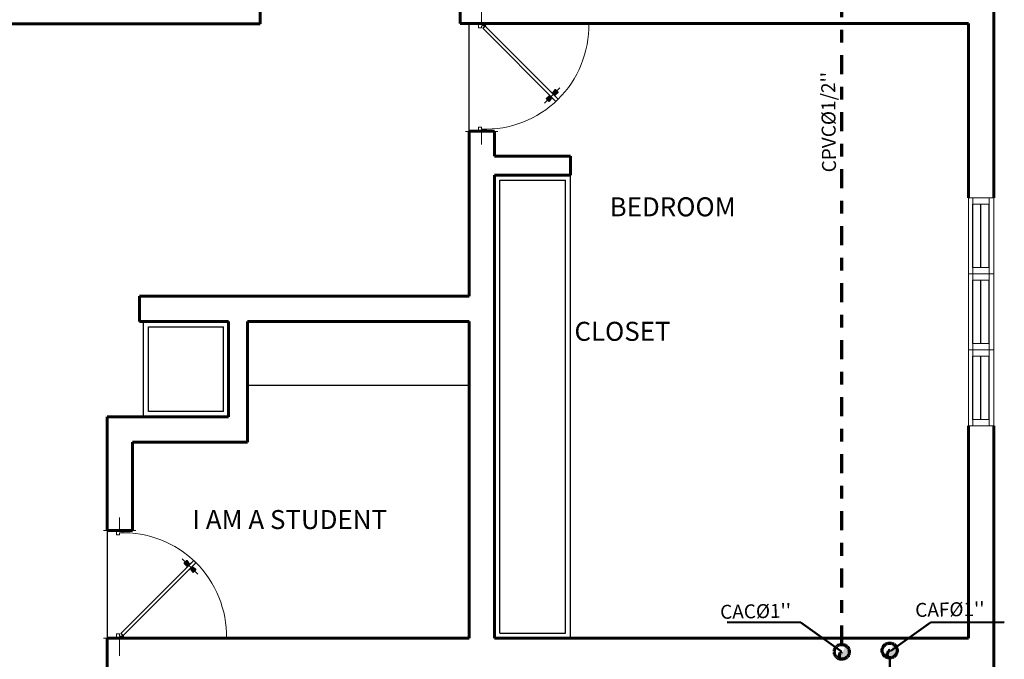
# Model space of a CAD drawing. Extents: x 164 to 342, y -133 to -10.
# Drawn here: x 259 to 267, y -117 to -112 of the extents above; entities that cross this region are included whole.
import ezdxf
from ezdxf.enums import TextEntityAlignment as Align

# ---------------------------------------------------------------- set-up
doc = ezdxf.new("R2010")
doc.units = 0
doc.header["$MEASUREMENT"] = 0
for name, pattern in [('ACAD_ISO02W100', [15, 12, -3]), ('DASHDOT2_1_LAMGRUPOC_PMK', [10.0001, 5, -2.5, 0.0001, -2.5]), ('DASHED2', [0.375, 0.25, -0.125])]:
    doc.linetypes.add(name, pattern=pattern)
doc.layers.get('0').update_dxf_attribs({"linetype": 'CONTINUOUS'})
for name, color, linetype, lineweight in [('02 VENTANAS', 61, 'CONTINUOUS', 20), ('aguapotable', 6, 'DASHED2', 50), ('aguasnegras', 5, 'CONTINUOUS', 50), ('MURO', 1, 'CONTINUOUS', 15), ('MUROS', 1, 'CONTINUOUS', 60), ('Puertas', 4, 'CONTINUOUS', 20), ('T.agua p.', 6, 'ACAD_ISO02W100', 70)]:
    doc.layers.add(name, color=color, linetype=linetype, lineweight=lineweight)
for name, color, linetype in [('close', 42, 'CONTINUOUS'), ('PISO', 8, 'CONTINUOUS'), ('TEXTO', 2, 'CONTINUOUS'), ('VENTANA', 3, 'CONTINUOUS'), ('VENTANA DE ESCALARA', 1, 'CONTINUOUS')]:
    doc.layers.add(name, color=color, linetype=linetype)
doc.styles.add('RD120', font='romand.shx', dxfattribs={"height": 0.15, "bigfont": 'special'})

# ---------------------------------------------------------------- blocks, each defined once
blk = doc.blocks.new('puerta1mt')
at = {"layer": 'Puertas', "color": 8}
for p, q in [((-0.7389, 0.5825), (-0.5952, 0.7262)), ((-0.6993, 0.6446), (-0.7223, 0.626)), ((-0.6977, 0.6432), (-0.7212, 0.6243)), ((-0.6949, 0.6405), (-0.7175, 0.6206)), ((-0.6961, 0.66), (-0.6878, 0.6472)), ((-0.6897, 0.6439), (-0.6925, 0.6411)), ((-0.6891, 0.6433), (-0.6918, 0.6405)), ((-0.6908, 0.6547), (-0.6859, 0.6453)), ((-0.6878, 0.642), (-0.6906, 0.6393)), ((-0.6858, 0.6401), (-0.6886, 0.6373)), ((-0.6851, 0.649), (-0.6838, 0.6432)), ((-0.6807, 0.6445), (-0.6816, 0.6409)), ((-0.6769, 0.6408), (-0.6805, 0.6399)), ((-0.6727, 0.6834), (-0.6599, 0.6751)), ((-0.6674, 0.6781), (-0.658, 0.6732)), ((-0.6618, 0.6724), (-0.6559, 0.6711)), ((-0.6573, 0.6865), (-0.6387, 0.7096)), ((-0.6573, 0.6679), (-0.6536, 0.6688)), ((-0.6566, 0.677), (-0.6539, 0.6797)), ((-0.656, 0.685), (-0.637, 0.7085)), ((-0.656, 0.6763), (-0.6532, 0.6791)), ((-0.6548, 0.6751), (-0.652, 0.6779)), ((-0.6535, 0.6642), (-0.6526, 0.6678)), ((-0.6532, 0.6822), (-0.6333, 0.7048)), ((-0.6528, 0.6731), (-0.65, 0.6759)), ((-0.649, 0.6597), (-0.6503, 0.6655)), ((-0.6496, 0.6787), (-0.6291, 0.7006)), ((-0.6483, 0.6687), (-0.6456, 0.6714)), ((-0.6434, 0.6541), (-0.6482, 0.6634)), ((-0.6464, 0.6667), (-0.6436, 0.6695)), ((-0.638, 0.6487), (-0.6463, 0.6615)), ((-0.6451, 0.6654), (-0.6423, 0.6682)), ((-0.6445, 0.6648), (-0.6417, 0.6676)), ((-0.6427, 0.6717), (-0.6209, 0.6923)), ((-0.6392, 0.6682), (-0.6167, 0.6881)), ((-0.6365, 0.6655), (-0.613, 0.6844)), ((-0.6349, 0.6642), (-0.6119, 0.6828)), ((-0.628, 0.7009), (-0.6276, 0.7013)), ((-0.6238, 0.6976), (-0.6276, 0.7013)), ((-0.6238, 0.6976), (-0.6201, 0.6939)), ((-0.7136, 0.6153), (-0.714, 0.6149)), ((-0.7103, 0.6111), (-0.714, 0.6149)), ((-0.6914, 0.6369), (-0.7133, 0.6164)), ((-0.7103, 0.6111), (-0.7066, 0.6074)), ((-0.6844, 0.63), (-0.705, 0.6082)), ((-0.681, 0.6265), (-0.7008, 0.6039)), ((-0.6782, 0.6237), (-0.6971, 0.6003)), ((-0.6769, 0.6222), (-0.6955, 0.5991)), ((-0.6814, 0.6356), (-0.6842, 0.6328)), ((-0.6794, 0.6337), (-0.6822, 0.6309)), ((-0.6781, 0.6324), (-0.6809, 0.6296)), ((-0.6775, 0.6318), (-0.6803, 0.629)), ((-0.6724, 0.6363), (-0.6782, 0.6376)), ((-0.6668, 0.6307), (-0.6762, 0.6355)), ((-0.6614, 0.6253), (-0.6743, 0.6336)), ((-1, -0.15), (-1, 0.15)), ((0, -0.15), (0, 0.15)), ((-1, 0), (-1.121, 0)), ((0, 0), (0.1626, 0))]:
    blk.add_line(p, q, dxfattribs=at)
at = {"layer": 'Puertas', "color": 2}
for p, q in [((-0.7219, 0.6887), (-0.7014, 0.7092)), ((-0.7219, 0.6887), (-0.0442, 0.011)), ((-0.0251, 0.033), (-0.7014, 0.7092)), ((-0.6205, 0.6934), (-0.6201, 0.6939)), ((-0.7062, 0.6078), (-0.7066, 0.6074)), ((-0.98, 0.03), (-1, 0.03)), ((-1, -0.03), (-1, 0.03)), ((-0.98, 0), (-0.98, 0.03)), ((-0.96, 0), (-0.98, 0)), ((-0.0442, 0.011), (-0.0394, 0.0159)), ((-0.0408, 0.0173), (-0.0244, 0.0337)), ((-0.0408, 0.0173), (-0.0394, 0.0159)), ((-0.04, 0), (-0.02, 0)), ((-0.0394, 0.0159), (-0.0236, 0.0317)), ((-0.02, 0.0079), (-0.02, 0.0302)), ((-0.02, 0.0079), (-0.018, 0.0079)), ((-0.02, 0), (-0.02, 0.0079)), ((-0.018, 0.0079), (-0.018, 0.0311)), ((-0.018, 0.03), (0, 0.03)), ((0, 0.03), (0, -0.03)), ((-0.96, -0.03), (-1, -0.03)), ((-0.96, -0.03), (-0.96, 0)), ((-0.04, -0.03), (-0.04, 0)), ((-0.04, -0.03), (0, -0.03))]:
    blk.add_line(p, q, dxfattribs=at)
at = {"layer": 'Puertas', "color": 1}
for p, q in [((-0.7012, 0.6442), (-0.7216, 0.6278)), ((-0.6986, 0.6441), (-0.6879, 0.6335)), ((-0.6979, 0.6647), (-0.6981, 0.6645)), ((-0.6981, 0.6616), (-0.6905, 0.6501)), ((-0.6958, 0.6414), (-0.6957, 0.6415)), ((-0.6928, 0.6415), (-0.6864, 0.6351)), ((-0.6899, 0.6441), (-0.6927, 0.6414)), ((-0.6905, 0.6501), (-0.6903, 0.6499)), ((-0.6903, 0.6471), (-0.6902, 0.6472)), ((-0.6902, 0.6444), (-0.6836, 0.6379)), ((-0.6774, 0.6852), (-0.6772, 0.6854)), ((-0.6744, 0.6854), (-0.6628, 0.6778)), ((-0.6628, 0.6778), (-0.6626, 0.6776)), ((-0.6598, 0.6776), (-0.66, 0.6775)), ((-0.6571, 0.6775), (-0.6506, 0.6709)), ((-0.657, 0.6885), (-0.6405, 0.7089)), ((-0.6569, 0.6772), (-0.6541, 0.68)), ((-0.6568, 0.6858), (-0.6462, 0.6752)), ((-0.6541, 0.6831), (-0.6542, 0.683)), ((-0.6542, 0.6801), (-0.6478, 0.6737)), ((-0.644, 0.6643), (-0.6506, 0.6709)), ((-0.6413, 0.6672), (-0.6478, 0.6737)), ((-0.6356, 0.6646), (-0.6462, 0.6752)), ((-0.6443, 0.6646), (-0.6415, 0.6674)), ((-0.6439, 0.6616), (-0.644, 0.6615)), ((-0.6437, 0.6586), (-0.6438, 0.6588)), ((-0.636, 0.6471), (-0.6437, 0.6586)), ((-0.6383, 0.6674), (-0.6385, 0.6672)), ((-0.6376, 0.709), (-0.625, 0.6964)), ((-0.6362, 0.644), (-0.636, 0.6442)), ((-0.636, 0.7075), (-0.6353, 0.7082)), ((-0.6353, 0.7082), (-0.6243, 0.6972)), ((-0.6329, 0.6645), (-0.6126, 0.6809)), ((-0.6124, 0.6839), (-0.625, 0.6964)), ((-0.6132, 0.6861), (-0.6243, 0.6972)), ((-0.614, 0.6854), (-0.6132, 0.6861)), ((-0.7217, 0.6248), (-0.7092, 0.6123)), ((-0.7202, 0.6233), (-0.7209, 0.6226)), ((-0.7209, 0.6226), (-0.7099, 0.6115)), ((-0.6989, 0.6005), (-0.7099, 0.6115)), ((-0.6966, 0.5997), (-0.7092, 0.6123)), ((-0.6981, 0.6012), (-0.6989, 0.6005)), ((-0.6772, 0.6202), (-0.6936, 0.5999)), ((-0.6773, 0.6229), (-0.6879, 0.6335)), ((-0.6799, 0.6286), (-0.6864, 0.6351)), ((-0.677, 0.6313), (-0.6836, 0.6379)), ((-0.6773, 0.6316), (-0.6801, 0.6288)), ((-0.6801, 0.6256), (-0.6799, 0.6258)), ((-0.6743, 0.6311), (-0.6742, 0.6312)), ((-0.6713, 0.6309), (-0.6715, 0.6311)), ((-0.6598, 0.6233), (-0.6713, 0.6309)), ((-0.6567, 0.6235), (-0.657, 0.6233))]:
    blk.add_line(p, q, dxfattribs=at)
at = {"layer": 'Puertas', "color": 2}
for radius in [0.00388, 0.00188]:
    blk.add_circle((-0.0205, 0.0341), radius, dxfattribs=at)
at = {"layer": 'Puertas', "color": 8}
blk.add_arc((-0.0205, 0.0341), 0.9594, 88.77569, 182.03522, dxfattribs=at)
at = {"layer": 'Puertas', "color": 1}
for centre, start, end in [((-0.7, 0.6427), 45, 128.92363), ((-0.6967, 0.6631), 135, 225), ((-0.6943, 0.6401), 45, 135), ((-0.6888, 0.6458), 140.25725, 225), ((-0.6917, 0.6485), 320.25725, 45), ((-0.6758, 0.684), 45, 135), ((-0.6612, 0.679), 225, 309.74275), ((-0.6586, 0.676), 45, 129.74275), ((-0.6554, 0.6873), 141.07637, 225), ((-0.6528, 0.6815), 135, 225), ((-0.6424, 0.6602), 140.25725, 225), ((-0.6454, 0.6629), 320.25725, 45), ((-0.6399, 0.6686), 225, 315), ((-0.639, 0.7076), 45, 141.07637), ((-0.6374, 0.6457), 315, 45), ((-0.6342, 0.666), 225, 308.92363), ((-0.6138, 0.6825), 308.92363, 45), ((-0.7203, 0.6263), 128.92363, 225), ((-0.6952, 0.6011), 225, 321.07637), ((-0.6813, 0.6272), 315, 45), ((-0.6787, 0.6215), 321.07637, 45), ((-0.6756, 0.6327), 225, 309.74275), ((-0.6729, 0.6297), 45, 129.74275), ((-0.6584, 0.6247), 225, 315)]:
    blk.add_arc(centre, 0.002, start, end, dxfattribs=at)

msp = doc.modelspace()

# ---------------------------------------------------------------- hatches: boundary and pattern name
at = {"layer": 'T.agua p.'}
for points in [[(265.973, -116.9492, -0.495288), (265.9607, -117.0069, 0.495288), (265.9483, -117.0645, 1)], [(265.973, -116.9492, -0.495288), (265.9607, -117.0069, 0.495288), (265.9483, -117.0645, 1)], [(266.3512, -116.9387, -0.495288), (266.3389, -116.9964, 0.495288), (266.3266, -117.0541, 1)], [(266.3512, -116.9387, -0.495288), (266.3389, -116.9964, 0.495288), (266.3266, -117.0541, 1)]]:
    msp.add_hatch(color=6, dxfattribs=at).paths.add_polyline_path(points)

# ---------------------------------------------------------------- linework, layer by layer
at = {"layer": '02 VENTANAS'}
for p, q in [((266.9953, -113.974), (266.9953, -114.024)), ((266.9953, -113.974), (267.1253, -113.974)), ((267.1253, -113.974), (267.1253, -114.024)), ((266.9953, -114.574), (266.9953, -114.624)), ((266.9953, -114.574), (267.1253, -114.574)), ((267.1253, -114.574), (267.1253, -114.624)), ((266.9953, -115.174), (266.9953, -115.224)), ((266.9953, -115.174), (267.1253, -115.174)), ((267.1253, -115.174), (267.1253, -115.224))]:
    msp.add_line(p, q, dxfattribs=at)
for points in [[(267.1253, -113.474), (266.9953, -113.474), (266.9953, -113.424), (267.1253, -113.424)], [(267.1253, -114.074), (266.9953, -114.074), (266.9953, -114.024), (267.1253, -114.024)], [(267.1253, -114.674), (266.9953, -114.674), (266.9953, -114.624), (267.1253, -114.624)]]:
    msp.add_lwpolyline(points, close=True, dxfattribs=at)
at = {"layer": 'aguapotable', "ltscale": 0.5}
msp.add_line((266.3389, -117.0554), (266.3389, -119.7518), dxfattribs=at)
at = {"layer": 'aguasnegras', "color": 14}
for p, q in [((265.6377, -116.7747), (265.0547, -116.7738)), ((265.9509, -116.9984), (265.6377, -116.7747)), ((266.3478, -116.9984), (266.6609, -116.7747)), ((266.6609, -116.7747), (267.2439, -116.7738))]:
    msp.add_line(p, q, dxfattribs=at)
at = {"layer": 'close'}
for p, q in [((263.8196, -116.8996), (263.8196, -113.2453)), ((263.2596, -116.8596), (263.2596, -113.2853)), ((263.2596, -113.2853), (263.7796, -113.2853)), ((263.7796, -116.8596), (263.7796, -113.2853)), ((260.4466, -115.1508), (260.4468, -114.4009)), ((260.4866, -115.1108), (260.4868, -114.4409)), ((260.4868, -114.4409), (261.0781, -114.4409)), ((261.0779, -115.1108), (261.0781, -114.4409)), ((261.2681, -114.9009), (263.0197, -114.9009)), ((261.0779, -115.1108), (260.4866, -115.1108)), ((263.2596, -116.8596), (263.7796, -116.8596))]:
    msp.add_line(p, q, dxfattribs=at)
at = {"layer": 'MURO'}
for p, q in [((266.9603, -113.424), (267.1603, -113.424)), ((266.9603, -113.424), (266.9603, -113.424)), ((266.9603, -113.424), (267.1603, -113.424)), ((267.1603, -113.424), (267.1603, -113.424)), ((266.9603, -114.024), (267.1603, -114.024)), ((266.9603, -114.024), (266.9603, -114.024)), ((266.9603, -114.024), (267.1603, -114.024)), ((266.9603, -114.024), (267.1603, -114.024)), ((266.9603, -114.024), (266.9603, -114.024)), ((266.9603, -114.024), (267.1603, -114.024)), ((266.9603, -114.024), (267.1603, -114.024)), ((266.9603, -114.024), (267.1603, -114.024)), ((267.1603, -114.024), (267.1603, -114.024)), ((267.1603, -114.024), (267.1603, -114.024)), ((266.9603, -114.624), (267.1603, -114.624)), ((266.9603, -114.624), (267.1603, -114.624)), ((266.9603, -114.624), (266.9603, -114.624)), ((266.9603, -114.624), (267.1603, -114.624)), ((266.9603, -114.624), (267.1603, -114.624)), ((267.1603, -114.624), (267.1603, -114.624)), ((266.9603, -115.224), (267.1603, -115.224)), ((266.9603, -115.224), (267.1603, -115.224))]:
    msp.add_line(p, q, dxfattribs=at)
at = {"layer": 'MURO', "color": 3}
for p, q in [((266.9603, -113.424), (266.9603, -114.024)), ((267.1603, -113.424), (267.1603, -114.024)), ((266.9603, -114.024), (266.9603, -114.624)), ((267.1603, -114.024), (267.1603, -114.624)), ((266.9603, -114.624), (266.9603, -115.224)), ((267.1603, -114.624), (267.1603, -115.224))]:
    msp.add_line(p, q, dxfattribs=at)
at = {"layer": 'MUROS', "linetype": 'ByBlock', "ltscale": 0.05}
for p, q in [((267.1603, -113.424), (267.1603, -110.3481)), ((266.9603, -113.424), (266.9603, -112.0484)), ((266.9603, -116.8996), (266.9603, -115.224)), ((267.1603, -118.0997), (267.1603, -115.224))]:
    msp.add_line(p, q, dxfattribs=at)
at = {"layer": 'MUROS', "ltscale": 0.5}
for p, q in [((261.3698, -112.049), (261.3698, -111.849)), ((262.9482, -111.8484), (262.9483, -112.0484)), ((261.3698, -112.049), (258.1217, -112.049)), ((262.9483, -112.0484), (266.9603, -112.0484)), ((263.0198, -114.2009), (263.0196, -112.8984)), ((263.2196, -113.0953), (263.2196, -112.8983)), ((263.2196, -113.0953), (263.8196, -113.0953)), ((263.8196, -113.2453), (263.8196, -113.0953)), ((263.2196, -116.8996), (263.2196, -113.2453)), ((263.2196, -113.2453), (263.8196, -113.2453)), ((260.4163, -114.4009), (260.4163, -114.2009)), ((260.4163, -114.2009), (263.0197, -114.2009)), ((260.4163, -114.4009), (261.1181, -114.4009)), ((261.1179, -115.1508), (261.1181, -114.4009)), ((261.2679, -115.3508), (261.2681, -114.4009)), ((261.2681, -114.4009), (263.0197, -114.4009)), ((263.0197, -114.4009), (263.0196, -116.8996)), ((260.1612, -116.0496), (260.1612, -115.1508)), ((261.1179, -115.1508), (260.1612, -115.1508)), ((260.3612, -116.0496), (260.3612, -115.3508)), ((261.2679, -115.3508), (260.3612, -115.3508)), ((260.1612, -116.0496), (260.3612, -116.0496)), ((260.1612, -120.1999), (260.1612, -116.8996)), ((260.1612, -116.8996), (263.0196, -116.8996)), ((263.2196, -116.8996), (266.9603, -116.8996))]:
    msp.add_line(p, q, dxfattribs=at)
at = {"layer": 'MUROS'}
msp.add_line((263.0196, -112.8984), (263.2196, -112.8983), dxfattribs=at)
at = {"layer": 'PISO'}
for p, q in [((263.0198, -112.8992), (263.0198, -112.0478)), ((260.1612, -116.0496), (260.1612, -116.8996))]:
    msp.add_line(p, q, dxfattribs=at)
at = {"layer": 'T.agua p.', "color": 6, "linetype": 'DASHDOT2_1_LAMGRUPOC_PMK', "ltscale": 0.03}
msp.add_line((265.9607, -116.9479), (265.9607, -107.7782), dxfattribs=at)
at = {"layer": 'T.agua p.', "color": 6}
for centre in [(265.9607, -117.0069), (265.9607, -117.0069), (266.3389, -116.9964), (266.3389, -116.9964)]:
    msp.add_circle(centre, 0.059, dxfattribs=at)
for centre in [(266.3547, -117.0299), (266.3547, -117.0299), (265.9765, -117.0404), (265.9765, -117.0404)]:
    msp.add_arc(centre, 0.0371, 115.24835, 220.64302, dxfattribs=at)
at = {"layer": 'VENTANA', "ltscale": 0.004}
for p, q in [((267.0595, -113.974), (267.0595, -113.474)), ((267.0595, -114.574), (267.0595, -114.074)), ((267.0595, -115.174), (267.0595, -114.674))]:
    msp.add_line(p, q, dxfattribs=at)
at = {"layer": 'VENTANA DE ESCALARA', "color": 14}
for p, q in [((266.9953, -113.974), (266.9953, -113.474)), ((267.1253, -113.974), (267.1253, -113.474)), ((266.9953, -114.574), (266.9953, -114.074)), ((267.1253, -114.574), (267.1253, -114.074)), ((266.9953, -115.174), (266.9953, -114.674)), ((267.1253, -115.174), (267.1253, -114.674))]:
    msp.add_line(p, q, dxfattribs=at)

# ---------------------------------------------------------------- block references
at = {"rotation": 270}
for p, xscale, yscale, zscale in [((263.117, -112.0478), -0.8513924419782057, 0.8513924419782057, 0.851392441978291), ((260.2584, -116.8996), 0.8496766493047403, 0.8496766493047403, 0.8496766493047403)]:
    msp.add_blockref('puerta1mt', p, dxfattribs=dict(at, xscale=xscale, yscale=yscale, zscale=zscale))

# ---------------------------------------------------------------- texts
at = {"layer": 'TEXTO', "style": 'RD120'}
for s, p in [('BEDROOM', (264.1278, -113.6165)), ('CLOSET', (263.8498, -114.599)), ('I AM A STUDENT', (260.8335, -116.0846))]:
    msp.add_text(s, height=0.15, dxfattribs=at).set_placement(p, align=Align.BOTTOM_LEFT)
at = {"layer": 'TEXTO', "color": 40, "char_height": 0.11, "attachment_point": 9}
for s, insert, rotation in [("{\\fTimes New Roman|b0|i0|c0|p18;CPVC%%C1/2''}", (265.9072, -112.429), 90.59145), ("{\\fTimes New Roman|b0|i0|c0|p18;CAF%%C1''}", (267.089, -116.7219), 1.0391), ("{\\fTimes New Roman|b0|i0|c0|p18;CAC%%C1''}", (265.5617, -116.7365), 1.0391)]:
    msp.add_mtext(s, dxfattribs=dict(at, insert=insert, rotation=rotation))

doc.saveas('drawing.dxf')
